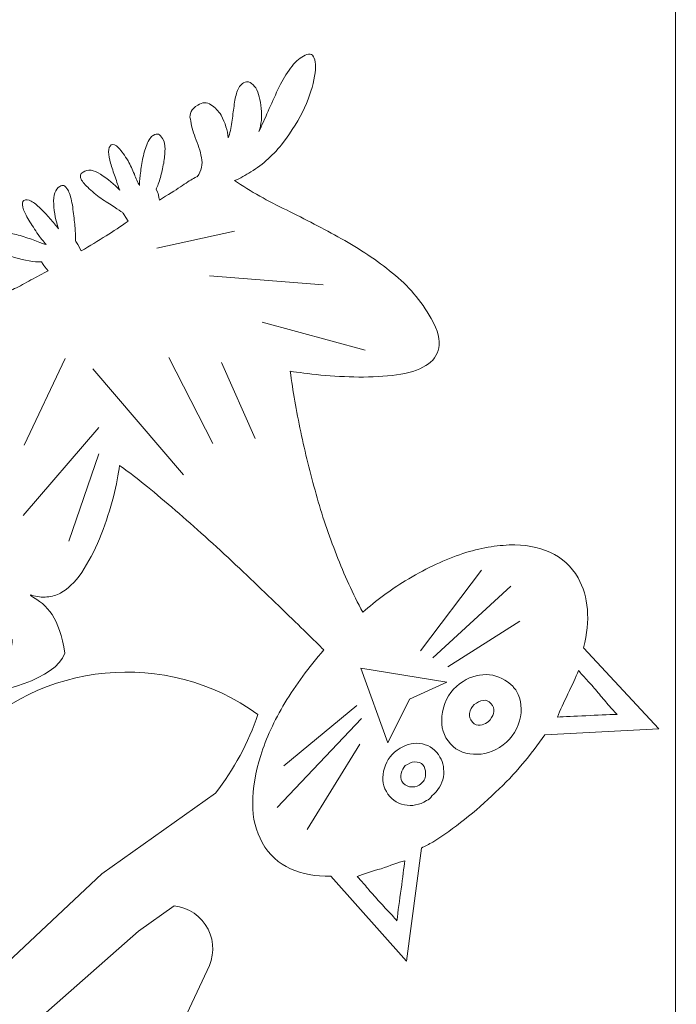
# Model space of a CAD drawing. Units: centimetres. Extents: x -10.2 to 10.7, y -16.8 to 13.1.
# Drawn here: x 7.5 to 10.7, y -7.2 to -2.4 of the extents above; entities that cross this region are included whole.
import ezdxf

# ---------------------------------------------------------------- set-up
doc = ezdxf.new("R2010")
doc.units = ezdxf.units.CM
doc.header["$MEASUREMENT"] = 0
doc.layers.add('Biplane', color=7, linetype='Continuous')

msp = doc.modelspace()

# ---------------------------------------------------------------- linework, layer by layer
at = {"layer": 'Biplane', "color": 70, "lineweight": 5}
msp.add_open_spline([(-10.15999, -16.8198), (-10.15999, -16.8198), (10.72736, -16.8198), (10.72736, -16.8198), (10.72736, -16.8198), (10.72736, -16.8198), (10.72736, 13.0649), (10.72736, 13.0649), (10.72736, 13.0649), (10.72736, 13.0649), (-10.15999, 13.0649), (-10.15999, 13.0649), (-10.15999, 13.0649), (-10.15999, 13.0649), (-10.15999, -16.8198), (-10.15999, -16.8198)], degree=3, knots=[0, 0, 0, 0, 0.25, 0.25, 0.25, 0.25, 0.5, 0.5, 0.5, 0.5, 0.75, 0.75, 0.75, 0.75, 1, 1, 1, 1], dxfattribs=at)
at = {"layer": 'Biplane', "lineweight": 5}
for points, knots in [([(8.2012, -3.24756), (8.20427, -3.2551), (8.20667, -3.26775), (8.21037, -3.28675), (8.21037, -3.28675), (8.25289, -3.26175), (8.28602, -3.23908), (8.31226, -3.22287), (8.31226, -3.22287), (8.33977, -3.20479), (8.35979, -3.19014), (8.37606, -3.18132), (8.37606, -3.18132), (8.38919, -3.17327), (8.39669, -3.16979), (8.39415, -3.17371), (8.39415, -3.17371), (8.41609, -3.14371), (8.42309, -3.11231), (8.41511, -3.07944), (8.41511, -3.07944), (8.40896, -3.04779), (8.39914, -3.01368), (8.38492, -2.98229), (8.38492, -2.98229), (8.37378, -2.95023), (8.36456, -2.91931), (8.36092, -2.89204), (8.36092, -2.89204), (8.35419, -2.86549), (8.36609, -2.84285), (8.39669, -2.824), (8.39669, -2.824), (8.41985, -2.80856), (8.4411, -2.80849), (8.46159, -2.82186), (8.46159, -2.82186), (8.48214, -2.83521), (8.49826, -2.85121), (8.51067, -2.87315), (8.51067, -2.87315), (8.53111, -2.91132), (8.54278, -2.94659), (8.54521, -2.98406), (8.54521, -2.98406), (8.55403, -2.96211), (8.56031, -2.93576), (8.56298, -2.90708), (8.56298, -2.90708), (8.56745, -2.87953), (8.57065, -2.85395), (8.57383, -2.82828), (8.57383, -2.82828), (8.57709, -2.80282), (8.58216, -2.77836), (8.58844, -2.76038), (8.58844, -2.76038), (8.59413, -2.73918), (8.60603, -2.72482), (8.62045, -2.7147), (8.62045, -2.7147), (8.62919, -2.70934), (8.64045, -2.70835), (8.65283, -2.7137), (8.65283, -2.7137), (8.66217, -2.71972), (8.67216, -2.72894), (8.68087, -2.74016), (8.68087, -2.74016), (8.6938, -2.7652), (8.70179, -2.79803), (8.70668, -2.83992), (8.70668, -2.83992), (8.71151, -2.88178), (8.70701, -2.91762), (8.69569, -2.95169), (8.69569, -2.95169), (8.70948, -2.92197), (8.7246, -2.89032), (8.74033, -2.8534), (8.74033, -2.8534), (8.75479, -2.81856), (8.77241, -2.78302), (8.78693, -2.74811), (8.78693, -2.74811), (8.80444, -2.7125), (8.82139, -2.68198), (8.8421, -2.65395), (8.8421, -2.65395), (8.86093, -2.62462), (8.88286, -2.60298), (8.9047, -2.5895), (8.9047, -2.5895), (8.91472, -2.58212), (8.92535, -2.57797), (8.93782, -2.57502), (8.93782, -2.57502), (8.94719, -2.57281), (8.95589, -2.57564), (8.96146, -2.58765), (8.96146, -2.58765), (8.97141, -2.60513), (8.9744, -2.63752), (8.96669, -2.68235), (8.96669, -2.68235), (8.95974, -2.7303), (8.94331, -2.78054), (8.91814, -2.83615), (8.91814, -2.83615), (8.89168, -2.89369), (8.85529, -2.95029), (8.81397, -3.00642), (8.81397, -3.00642), (8.76942, -3.06329), (8.71685, -3.11218), (8.65559, -3.14985), (8.65559, -3.14985), (8.6425, -3.15792), (8.63058, -3.16404), (8.61749, -3.17212), (8.61749, -3.17212), (8.60435, -3.18016), (8.58933, -3.18705), (8.57562, -3.19198), (8.57562, -3.19198), (8.65587, -3.24411), (8.74053, -3.29355), (8.83023, -3.33513), (8.83023, -3.33513), (8.92046, -3.37995), (9.00951, -3.42666), (9.09722, -3.47534), (9.09722, -3.47534), (9.18688, -3.52533), (9.2709, -3.5799), (9.34672, -3.64299), (9.34672, -3.64299), (9.42388, -3.70411), (9.48531, -3.77725), (9.53491, -3.86476), (9.53491, -3.86476), (9.56901, -3.92284), (9.58004, -3.97156), (9.57243, -4.00811), (9.57243, -4.00811), (9.56481, -4.04465), (9.54413, -4.07271), (9.50909, -4.09426), (9.50909, -4.09426), (9.47287, -4.11775), (9.42355, -4.13273), (9.36612, -4.13977), (9.36612, -4.13977), (9.30871, -4.14666), (9.24566, -4.15006), (9.18203, -4.15024), (9.18203, -4.15024), (9.11972, -4.14847), (9.0573, -4.14668), (8.9974, -4.14102), (8.9974, -4.14102), (8.93573, -4.13412), (8.88712, -4.12748), (8.84847, -4.12176), (8.84847, -4.12176), (8.86055, -4.2181), (8.87764, -4.315), (8.89919, -4.41745), (8.89919, -4.41745), (8.91995, -4.51676), (8.94641, -4.61972), (8.97406, -4.72066), (8.97406, -4.72066), (9.00173, -4.82171), (9.03571, -4.9212), (9.07398, -5.01796), (9.07398, -5.01796), (9.11048, -5.11362), (9.15315, -5.20776), (9.20148, -5.29727), (9.20148, -5.29727), (9.26718, -5.24028), (9.33724, -5.18894), (9.40853, -5.14397), (9.40853, -5.14397), (9.49912, -5.08935), (9.58726, -5.04701), (9.67286, -5.0168), (9.67286, -5.0168), (9.75837, -4.98659), (9.8389, -4.97247), (9.91505, -4.96933), (9.91505, -4.96933), (9.99111, -4.96621), (10.05717, -4.97867), (10.1145, -5.00484), (10.1145, -5.00484), (10.17362, -5.03215), (10.219, -5.07273), (10.25127, -5.12961), (10.25127, -5.12961), (10.30326, -5.22153), (10.31223, -5.33523), (10.278, -5.47068)], [0, 0, 0, 0, 0.0196078, 0.0196078, 0.0196078, 0.0196078, 0.0392157, 0.0392157, 0.0392157, 0.0392157, 0.0588235, 0.0588235, 0.0588235, 0.0588235, 0.0784314, 0.0784314, 0.0784314, 0.0784314, 0.0980392, 0.0980392, 0.0980392, 0.0980392, 0.1176471, 0.1176471, 0.1176471, 0.1176471, 0.1372549, 0.1372549, 0.1372549, 0.1372549, 0.1568627, 0.1568627, 0.1568627, 0.1568627, 0.1764706, 0.1764706, 0.1764706, 0.1764706, 0.1960784, 0.1960784, 0.1960784, 0.1960784, 0.2156863, 0.2156863, 0.2156863, 0.2156863, 0.2352941, 0.2352941, 0.2352941, 0.2352941, 0.254902, 0.254902, 0.254902, 0.254902, 0.2745098, 0.2745098, 0.2745098, 0.2745098, 0.2941176, 0.2941176, 0.2941176, 0.2941176, 0.3137255, 0.3137255, 0.3137255, 0.3137255, 0.3333333, 0.3333333, 0.3333333, 0.3333333, 0.3529412, 0.3529412, 0.3529412, 0.3529412, 0.372549, 0.372549, 0.372549, 0.372549, 0.3921569, 0.3921569, 0.3921569, 0.3921569, 0.4117647, 0.4117647, 0.4117647, 0.4117647, 0.4313725, 0.4313725, 0.4313725, 0.4313725, 0.4509804, 0.4509804, 0.4509804, 0.4509804, 0.4705882, 0.4705882, 0.4705882, 0.4705882, 0.4901961, 0.4901961, 0.4901961, 0.4901961, 0.5098039, 0.5098039, 0.5098039, 0.5098039, 0.5294118, 0.5294118, 0.5294118, 0.5294118, 0.5490196, 0.5490196, 0.5490196, 0.5490196, 0.5686275, 0.5686275, 0.5686275, 0.5686275, 0.5882353, 0.5882353, 0.5882353, 0.5882353, 0.6078431, 0.6078431, 0.6078431, 0.6078431, 0.627451, 0.627451, 0.627451, 0.627451, 0.6470588, 0.6470588, 0.6470588, 0.6470588, 0.6666667, 0.6666667, 0.6666667, 0.6666667, 0.6862745, 0.6862745, 0.6862745, 0.6862745, 0.7058824, 0.7058824, 0.7058824, 0.7058824, 0.7254902, 0.7254902, 0.7254902, 0.7254902, 0.745098, 0.745098, 0.745098, 0.745098, 0.7647059, 0.7647059, 0.7647059, 0.7647059, 0.7843137, 0.7843137, 0.7843137, 0.7843137, 0.8039216, 0.8039216, 0.8039216, 0.8039216, 0.8235294, 0.8235294, 0.8235294, 0.8235294, 0.8431373, 0.8431373, 0.8431373, 0.8431373, 0.8627451, 0.8627451, 0.8627451, 0.8627451, 0.8823529, 0.8823529, 0.8823529, 0.8823529, 0.9019608, 0.9019608, 0.9019608, 0.9019608, 0.9215686, 0.9215686, 0.9215686, 0.9215686, 0.9411765, 0.9411765, 0.9411765, 0.9411765, 0.9607843, 0.9607843, 0.9607843, 0.9607843, 0.9803922, 0.9803922, 0.9803922, 0.9803922, 1, 1, 1, 1]), ([(7.82895, -3.53432), (7.87018, -3.51128), (7.91088, -3.4851), (7.95021, -3.46094), (7.95021, -3.46094), (7.98523, -3.43933), (8.0215, -3.4158), (8.05714, -3.38922), (8.05714, -3.38922), (8.04042, -3.36177), (8.033, -3.34866), (8.02986, -3.34939), (8.02986, -3.34939), (8.02927, -3.34622), (8.01994, -3.34016), (8.00311, -3.32927), (8.00311, -3.32927), (7.98445, -3.31709), (7.9658, -3.30496), (7.94153, -3.28923), (7.94153, -3.28923), (7.91913, -3.27474), (7.89796, -3.25822), (7.8762, -3.23857), (7.8762, -3.23857), (7.85445, -3.21888), (7.84012, -3.20406), (7.83084, -3.18968), (7.83084, -3.18968), (7.82095, -3.17219), (7.82287, -3.15683), (7.83785, -3.15001), (7.83785, -3.15001), (7.86095, -3.13459), (7.88966, -3.13943), (7.92329, -3.16118), (7.92329, -3.16118), (7.95871, -3.18422), (7.98984, -3.20991), (8.01656, -3.23836), (8.01656, -3.23836), (8.00972, -3.22012), (8.00237, -3.19872), (7.99437, -3.17411), (7.99437, -3.17411), (7.98504, -3.15152), (7.97894, -3.12816), (7.97151, -3.10679), (7.97151, -3.10679), (7.96599, -3.08655), (7.96233, -3.06754), (7.96232, -3.05101), (7.96232, -3.05101), (7.96245, -3.03446), (7.96687, -3.0235), (7.97562, -3.0181), (7.97562, -3.0181), (7.9844, -3.0127), (7.99806, -3.01605), (8.01111, -3.03283), (8.01111, -3.03283), (8.02723, -3.04883), (8.04084, -3.06883), (8.05764, -3.09629), (8.05764, -3.09629), (8.06815, -3.11692), (8.07871, -3.13764), (8.088, -3.16024), (8.088, -3.16024), (8.09534, -3.18163), (8.10401, -3.20109), (8.11329, -3.21545), (8.11329, -3.21545), (8.11339, -3.20719), (8.11338, -3.1906), (8.11666, -3.165), (8.11666, -3.165), (8.11979, -3.1394), (8.12183, -3.11582), (8.12813, -3.08954), (8.12813, -3.08954), (8.13322, -3.06509), (8.13833, -3.04074), (8.14838, -3.01682), (8.14838, -3.01682), (8.15846, -2.99293), (8.16853, -2.97738), (8.18033, -2.97119), (8.18033, -2.97119), (8.19913, -2.95846), (8.21347, -2.96502), (8.22584, -2.98691), (8.22584, -2.98691), (8.23328, -3.00005), (8.2382, -3.01712), (8.23747, -3.03877), (8.23747, -3.03877), (8.23678, -3.06041), (8.23482, -3.08406), (8.23096, -3.10647), (8.23096, -3.10647), (8.22591, -3.13089), (8.22085, -3.15519), (8.21515, -3.17644), (8.21515, -3.17644), (8.20821, -3.19955), (8.20064, -3.21956), (8.1937, -3.23447)], [0, 0, 0, 0, 0.037037, 0.037037, 0.037037, 0.037037, 0.0740741, 0.0740741, 0.0740741, 0.0740741, 0.1111111, 0.1111111, 0.1111111, 0.1111111, 0.1481481, 0.1481481, 0.1481481, 0.1481481, 0.1851852, 0.1851852, 0.1851852, 0.1851852, 0.2222222, 0.2222222, 0.2222222, 0.2222222, 0.2592593, 0.2592593, 0.2592593, 0.2592593, 0.2962963, 0.2962963, 0.2962963, 0.2962963, 0.3333333, 0.3333333, 0.3333333, 0.3333333, 0.3703704, 0.3703704, 0.3703704, 0.3703704, 0.4074074, 0.4074074, 0.4074074, 0.4074074, 0.4444444, 0.4444444, 0.4444444, 0.4444444, 0.4814815, 0.4814815, 0.4814815, 0.4814815, 0.5185185, 0.5185185, 0.5185185, 0.5185185, 0.5555556, 0.5555556, 0.5555556, 0.5555556, 0.5925926, 0.5925926, 0.5925926, 0.5925926, 0.6296296, 0.6296296, 0.6296296, 0.6296296, 0.6666667, 0.6666667, 0.6666667, 0.6666667, 0.7037037, 0.7037037, 0.7037037, 0.7037037, 0.7407407, 0.7407407, 0.7407407, 0.7407407, 0.7777778, 0.7777778, 0.7777778, 0.7777778, 0.8148148, 0.8148148, 0.8148148, 0.8148148, 0.8518519, 0.8518519, 0.8518519, 0.8518519, 0.8888889, 0.8888889, 0.8888889, 0.8888889, 0.9259259, 0.9259259, 0.9259259, 0.9259259, 0.962963, 0.962963, 0.962963, 0.962963, 1, 1, 1, 1]), ([(7.63538, -3.58851), (7.59795, -3.58901), (7.55429, -3.58284), (7.50384, -3.56663), (7.50384, -3.56663), (7.45336, -3.55047), (7.41854, -3.53059), (7.40492, -3.5024), (7.40492, -3.5024), (7.39812, -3.49245), (7.39813, -3.48417), (7.40128, -3.47517), (7.40128, -3.47517), (7.40441, -3.46613), (7.40821, -3.46026), (7.41258, -3.45751), (7.41258, -3.45751), (7.4257, -3.44952), (7.44444, -3.44506), (7.4694, -3.44743), (7.4694, -3.44743), (7.49115, -3.45051), (7.51487, -3.45485), (7.54101, -3.46348), (7.54101, -3.46348), (7.56534, -3.47098), (7.58967, -3.47852), (7.6108, -3.48672), (7.6108, -3.48672), (7.63385, -3.49615), (7.6481, -3.50271), (7.65817, -3.50362), (7.65817, -3.50362), (7.64574, -3.49004), (7.62896, -3.47082), (7.61285, -3.44649), (7.61285, -3.44649), (7.59673, -3.42222), (7.58244, -3.39914), (7.56823, -3.376), (7.56823, -3.376), (7.55766, -3.35533), (7.54776, -3.33782), (7.54467, -3.32202), (7.54467, -3.32202), (7.53974, -3.30503), (7.54104, -3.2948), (7.54983, -3.28939), (7.54983, -3.28939), (7.55853, -3.28398), (7.5717, -3.28421), (7.58474, -3.29272), (7.58474, -3.29272), (7.59901, -3.29921), (7.61457, -3.31213), (7.62886, -3.32691), (7.62886, -3.32691), (7.64503, -3.34296), (7.66118, -3.35894), (7.67609, -3.37692), (7.67609, -3.37692), (7.691, -3.39493), (7.70717, -3.41093), (7.71833, -3.42648), (7.71833, -3.42648), (7.70475, -3.39), (7.6968, -3.34883), (7.69503, -3.30623), (7.69503, -3.30623), (7.69149, -3.26245), (7.70224, -3.23345), (7.72408, -3.21995), (7.72408, -3.21995), (7.73843, -3.20996), (7.75087, -3.21528), (7.76334, -3.23715), (7.76334, -3.23715), (7.77076, -3.25026), (7.77817, -3.27169), (7.78362, -3.30019), (7.78362, -3.30019), (7.78915, -3.32859), (7.79156, -3.35785), (7.79518, -3.38514), (7.79518, -3.38514), (7.79883, -3.4124), (7.80001, -3.43528), (7.80056, -3.45501), (7.80056, -3.45501), (7.79985, -3.47669), (7.80171, -3.4861), (7.80235, -3.48926)], [0, 0, 0, 0, 0.0434783, 0.0434783, 0.0434783, 0.0434783, 0.0869565, 0.0869565, 0.0869565, 0.0869565, 0.1304348, 0.1304348, 0.1304348, 0.1304348, 0.173913, 0.173913, 0.173913, 0.173913, 0.2173913, 0.2173913, 0.2173913, 0.2173913, 0.2608696, 0.2608696, 0.2608696, 0.2608696, 0.3043478, 0.3043478, 0.3043478, 0.3043478, 0.3478261, 0.3478261, 0.3478261, 0.3478261, 0.3913043, 0.3913043, 0.3913043, 0.3913043, 0.4347826, 0.4347826, 0.4347826, 0.4347826, 0.4782609, 0.4782609, 0.4782609, 0.4782609, 0.5217391, 0.5217391, 0.5217391, 0.5217391, 0.5652174, 0.5652174, 0.5652174, 0.5652174, 0.6086957, 0.6086957, 0.6086957, 0.6086957, 0.6521739, 0.6521739, 0.6521739, 0.6521739, 0.6956522, 0.6956522, 0.6956522, 0.6956522, 0.7391304, 0.7391304, 0.7391304, 0.7391304, 0.7826087, 0.7826087, 0.7826087, 0.7826087, 0.826087, 0.826087, 0.826087, 0.826087, 0.8695652, 0.8695652, 0.8695652, 0.8695652, 0.9130435, 0.9130435, 0.9130435, 0.9130435, 0.9565217, 0.9565217, 0.9565217, 0.9565217, 1, 1, 1, 1]), ([(7.58115, -5.21596), (7.66627, -5.26348), (7.72308, -5.32308), (7.7486, -5.49775), (7.7486, -5.49775), (7.65385, -5.74931), (6.70946, -5.79076), (6.97742, -5.5168), (6.97742, -5.5168), (7.02062, -5.49077), (7.04882, -5.52485), (7.0913, -5.52253), (7.0913, -5.52253), (7.1784, -5.54001), (7.24753, -5.54144), (7.31956, -5.53322), (7.31956, -5.53322), (7.3764, -5.52843), (7.42645, -5.51257), (7.47773, -5.48199), (7.47773, -5.48199), (7.49024, -5.46408), (7.49335, -5.44829), (7.4928, -5.43154), (7.4928, -5.43154), (7.41198, -5.32001), (7.35672, -5.35466), (7.25785, -5.29937), (7.25785, -5.29937), (7.19495, -5.2696), (7.13271, -5.23471), (7.0711, -5.19469), (7.0711, -5.19469), (7.00825, -5.15664), (6.94916, -5.11273), (6.8957, -5.06418), (6.8957, -5.06418), (6.84224, -5.01563), (6.7994, -4.9629), (6.76718, -4.90601), (6.76718, -4.90601), (6.73556, -4.85228), (6.71957, -4.79486), (6.71791, -4.73568), (6.71791, -4.73568), (6.71441, -4.67529), (6.73273, -4.60973), (6.77166, -4.54093), (6.77166, -4.54093), (6.80367, -4.48703), (6.84129, -4.43675), (6.88511, -4.39326), (6.88511, -4.39326), (6.92581, -4.35054), (6.97398, -4.31265), (7.02213, -4.28305), (7.02213, -4.28305), (7.08651, -4.24463), (7.15213, -4.21254), (7.22332, -4.19239), (7.22332, -4.19239), (7.29137, -4.17293), (7.36704, -4.12523), (7.43941, -4.11966), (7.43941, -4.11966), (7.4496, -4.06264), (7.45403, -4.0434), (7.4642, -3.99466), (7.4642, -3.99466), (7.47376, -3.94275), (7.48201, -3.90109), (7.48964, -3.86455), (7.48964, -3.86455), (7.44775, -3.89267), (7.40337, -3.91642), (7.3596, -3.94332), (7.3596, -3.94332), (7.31523, -3.96708), (7.27149, -3.98571), (7.22528, -3.99996), (7.22528, -3.99996), (7.17907, -4.01422), (7.13289, -4.0202), (7.08799, -4.01594), (7.08799, -4.01594), (7.0431, -4.01169), (6.99762, -3.99599), (6.95408, -3.96495), (6.95408, -3.96495), (6.90928, -3.93585), (6.87944, -3.90817), (6.86396, -3.87874), (6.86396, -3.87874), (6.84413, -3.84373), (6.84609, -3.82011), (6.86925, -3.80469), (6.86925, -3.80469), (6.88673, -3.79393), (6.91231, -3.79118), (6.9491, -3.7957), (6.9491, -3.7957), (6.98463, -3.80217), (7.02759, -3.82179), (7.07799, -3.85451), (7.07799, -3.85451), (7.06808, -3.837), (7.05878, -3.82266), (7.05009, -3.81149), (7.05009, -3.81149), (7.04265, -3.79835), (7.03336, -3.78401), (7.02591, -3.77089), (7.02591, -3.77089), (6.98378, -3.69648), (6.97647, -3.65024), (7.00585, -3.63334), (7.00585, -3.63334), (7.02209, -3.62454), (7.04703, -3.62689), (7.08128, -3.6436), (7.08128, -3.6436), (7.11553, -3.66031), (7.15721, -3.69015), (7.20506, -3.73506), (7.20506, -3.73506), (7.19827, -3.71682), (7.19585, -3.69587), (7.19409, -3.66982), (7.19409, -3.66982), (7.19292, -3.64693), (7.19301, -3.62209), (7.19622, -3.59651), (7.19622, -3.59651), (7.19819, -3.57289), (7.20327, -3.54852), (7.21395, -3.52779), (7.21395, -3.52779), (7.22151, -3.5078), (7.23341, -3.49338), (7.24779, -3.48337), (7.24779, -3.48337), (7.26405, -3.47455), (7.27966, -3.47086), (7.29211, -3.47617), (7.29211, -3.47617), (7.30644, -3.48271), (7.31699, -3.4951), (7.32504, -3.51139), (7.32504, -3.51139), (7.34178, -3.53887), (7.35411, -3.57731), (7.36454, -3.62282), (7.36454, -3.62282), (7.37371, -3.6703), (7.38979, -3.71115), (7.40962, -3.74615), (7.40962, -3.74615), (7.4121, -3.75055), (7.42393, -3.7527), (7.4408, -3.74705), (7.4408, -3.74705), (7.45766, -3.74141), (7.48016, -3.73111), (7.50391, -3.71886), (7.50391, -3.71886), (7.52952, -3.70783), (7.55578, -3.69168), (7.5839, -3.67675), (7.5839, -3.67675), (7.61202, -3.66181), (7.6414, -3.64492), (7.66828, -3.63194), (7.66828, -3.63194), (7.65398, -3.61711), (7.64716, -3.60716), (7.64281, -3.60157)], [0, 0, 0, 0, 0.0227273, 0.0227273, 0.0227273, 0.0227273, 0.0454545, 0.0454545, 0.0454545, 0.0454545, 0.0681818, 0.0681818, 0.0681818, 0.0681818, 0.0909091, 0.0909091, 0.0909091, 0.0909091, 0.1136364, 0.1136364, 0.1136364, 0.1136364, 0.1363636, 0.1363636, 0.1363636, 0.1363636, 0.1590909, 0.1590909, 0.1590909, 0.1590909, 0.1818182, 0.1818182, 0.1818182, 0.1818182, 0.2045455, 0.2045455, 0.2045455, 0.2045455, 0.2272727, 0.2272727, 0.2272727, 0.2272727, 0.25, 0.25, 0.25, 0.25, 0.2727273, 0.2727273, 0.2727273, 0.2727273, 0.2954545, 0.2954545, 0.2954545, 0.2954545, 0.3181818, 0.3181818, 0.3181818, 0.3181818, 0.3409091, 0.3409091, 0.3409091, 0.3409091, 0.3636364, 0.3636364, 0.3636364, 0.3636364, 0.3863636, 0.3863636, 0.3863636, 0.3863636, 0.4090909, 0.4090909, 0.4090909, 0.4090909, 0.4318182, 0.4318182, 0.4318182, 0.4318182, 0.4545455, 0.4545455, 0.4545455, 0.4545455, 0.4772727, 0.4772727, 0.4772727, 0.4772727, 0.5, 0.5, 0.5, 0.5, 0.5227273, 0.5227273, 0.5227273, 0.5227273, 0.5454545, 0.5454545, 0.5454545, 0.5454545, 0.5681818, 0.5681818, 0.5681818, 0.5681818, 0.5909091, 0.5909091, 0.5909091, 0.5909091, 0.6136364, 0.6136364, 0.6136364, 0.6136364, 0.6363636, 0.6363636, 0.6363636, 0.6363636, 0.6590909, 0.6590909, 0.6590909, 0.6590909, 0.6818182, 0.6818182, 0.6818182, 0.6818182, 0.7045455, 0.7045455, 0.7045455, 0.7045455, 0.7272727, 0.7272727, 0.7272727, 0.7272727, 0.75, 0.75, 0.75, 0.75, 0.7727273, 0.7727273, 0.7727273, 0.7727273, 0.7954545, 0.7954545, 0.7954545, 0.7954545, 0.8181818, 0.8181818, 0.8181818, 0.8181818, 0.8409091, 0.8409091, 0.8409091, 0.8409091, 0.8636364, 0.8636364, 0.8636364, 0.8636364, 0.8863636, 0.8863636, 0.8863636, 0.8863636, 0.9090909, 0.9090909, 0.9090909, 0.9090909, 0.9318182, 0.9318182, 0.9318182, 0.9318182, 0.9545455, 0.9545455, 0.9545455, 0.9545455, 0.9772727, 0.9772727, 0.9772727, 0.9772727, 1, 1, 1, 1]), ([(7.80235, -3.48926), (7.80235, -3.48926), (7.81156, -3.50367), (7.81156, -3.50367), (7.81156, -3.50367), (7.81156, -3.50367), (7.82895, -3.53432), (7.82895, -3.53432)], [0, 0, 0, 0, 0.5, 0.5, 0.5, 0.5, 1, 1, 1, 1]), ([(9.04569, -6.58498), (8.97084, -6.58619), (8.90657, -6.57492), (8.84933, -6.54876), (8.84933, -6.54876), (8.79206, -6.52266), (8.74482, -6.48091), (8.71194, -6.42082), (8.71194, -6.42082), (8.68036, -6.36711), (8.66436, -6.30137), (8.66531, -6.23004), (8.66531, -6.23004), (8.66552, -6.15554), (8.67836, -6.07809), (8.70486, -5.99564), (8.70486, -5.99564), (8.72948, -5.91202), (8.77034, -5.82787), (8.82186, -5.73958), (8.82186, -5.73958), (8.87515, -5.65254), (8.93847, -5.56638), (9.01179, -5.48114), (9.01179, -5.48114), (8.9652, -5.43427), (8.8987, -5.36894), (8.80857, -5.28276), (8.80857, -5.28276), (8.7203, -5.19778), (8.62583, -5.10599), (8.52642, -5.01376), (8.52642, -5.01376), (8.42508, -4.92025), (8.32872, -4.83557), (8.2348, -4.75519), (8.2348, -4.75519), (8.14091, -4.67489), (8.06756, -4.61611), (8.01526, -4.58216), (8.01526, -4.58216), (8.0101, -4.62311), (8.0006, -4.675), (7.98603, -4.73473), (7.98603, -4.73473), (7.97024, -4.79641), (7.95059, -4.85567), (7.92665, -4.91758), (7.92665, -4.91758), (7.90402, -4.9775), (7.87572, -5.03382), (7.84311, -5.08461), (7.84311, -5.08461), (7.81233, -5.13657), (7.77535, -5.17347), (7.73475, -5.19962), (7.73475, -5.19962), (7.71725, -5.21038), (7.69602, -5.2187), (7.67046, -5.22147), (7.67046, -5.22147), (7.64671, -5.22544), (7.62181, -5.22312), (7.59622, -5.21754), (7.59622, -5.21754), (7.58932, -5.21588), (7.58561, -5.21347), (7.58064, -5.21296)], [0, 0, 0, 0, 0.0588235, 0.0588235, 0.0588235, 0.0588235, 0.1176471, 0.1176471, 0.1176471, 0.1176471, 0.1764706, 0.1764706, 0.1764706, 0.1764706, 0.2352941, 0.2352941, 0.2352941, 0.2352941, 0.2941176, 0.2941176, 0.2941176, 0.2941176, 0.3529412, 0.3529412, 0.3529412, 0.3529412, 0.4117647, 0.4117647, 0.4117647, 0.4117647, 0.4705882, 0.4705882, 0.4705882, 0.4705882, 0.5294118, 0.5294118, 0.5294118, 0.5294118, 0.5882353, 0.5882353, 0.5882353, 0.5882353, 0.6470588, 0.6470588, 0.6470588, 0.6470588, 0.7058824, 0.7058824, 0.7058824, 0.7058824, 0.7647059, 0.7647059, 0.7647059, 0.7647059, 0.8235294, 0.8235294, 0.8235294, 0.8235294, 0.8823529, 0.8823529, 0.8823529, 0.8823529, 0.9411765, 0.9411765, 0.9411765, 0.9411765, 1, 1, 1, 1]), ([(7.05186, -13.06878), (7.10812, -13.19381), (7.21737, -13.28584), (7.34919, -13.31855), (7.34919, -13.31855), (7.48101, -13.35125), (7.62198, -13.32038), (7.72878, -13.23431), (7.72878, -13.23431), (7.72878, -13.23431), (8.98577, -12.34316), (8.98577, -12.34316), (8.98577, -12.34316), (8.98577, -12.34316), (10.24381, -11.44866), (10.24381, -11.44866), (10.24381, -11.44866), (10.60032, -11.14096), (10.73046, -10.64487), (10.56968, -10.20397), (10.56968, -10.20397), (10.3604, -10.20572), (10.15524, -10.2642), (9.97867, -10.37794), (9.97867, -10.37794), (9.97867, -10.37794), (9.34479, -11.1626), (9.34479, -11.1626), (9.34479, -11.1626), (9.34479, -11.1626), (8.61822, -11.84386), (8.61822, -11.84386), (8.61822, -11.84386), (8.61822, -11.84386), (8.6292, -11.83258), (8.6292, -11.83258), (8.6292, -11.83258), (8.60397, -11.85964), (8.56523, -11.87688), (8.52628, -11.8774), (8.52628, -11.8774), (8.48732, -11.87794), (8.45034, -11.86063), (8.42434, -11.83204), (8.42434, -11.83204), (8.39834, -11.80345), (8.38447, -11.76579), (8.38729, -11.7279), (8.38729, -11.7279), (8.39119, -11.68665), (8.40964, -11.65189), (8.44157, -11.62696), (8.44157, -11.62696), (8.44157, -11.62696), (9.47067, -10.43611), (9.47067, -10.43611), (9.47067, -10.43611), (9.47655, -10.37702), (9.45681, -10.31717), (9.41724, -10.27318), (9.41724, -10.27318), (9.37546, -10.23033), (9.31721, -10.20442), (9.25821, -10.20411), (9.25821, -10.20411), (9.25821, -10.20411), (8.57372, -10.21904), (8.57372, -10.21904), (8.57372, -10.21904), (8.57372, -10.21904), (8.21914, -9.36553), (8.21914, -9.36553), (8.21914, -9.36553), (8.21914, -9.36553), (7.81386, -8.38692), (7.81386, -8.38692), (7.81386, -8.38692), (7.81386, -8.38692), (8.44233, -7.04457), (8.44233, -7.04457), (8.44233, -7.04457), (8.47709, -6.98175), (8.48053, -6.90711), (8.44737, -6.84299), (8.44737, -6.84299), (8.41535, -6.78108), (8.35351, -6.7374), (8.28216, -6.72947), (8.28216, -6.72947), (8.28216, -6.72947), (8.10795, -6.8532), (8.10795, -6.8532), (8.10795, -6.8532), (8.10795, -6.8532), (7.06841, -7.76921), (7.06841, -7.76921), (7.06841, -7.76921), (7.03981, -7.79521), (7.00437, -7.80794), (6.96762, -7.80732), (6.96762, -7.80732), (6.92865, -7.80786), (6.89504, -7.79162), (6.86904, -7.76303), (6.86904, -7.76303), (6.84198, -7.73779), (6.8281, -7.70013), (6.83092, -7.66224), (6.83092, -7.66224), (6.83152, -7.6255), (6.84663, -7.58966), (6.87522, -7.56366), (6.87522, -7.56366), (6.87522, -7.56366), (7.92932, -6.57287), (7.92932, -6.57287), (7.92932, -6.57287), (7.92932, -6.57287), (8.48283, -6.18009), (8.48283, -6.18009), (8.48283, -6.18009), (8.57363, -6.06307), (8.64423, -5.93407), (8.6902, -5.79539), (8.6902, -5.79539), (8.24383, -5.47418), (7.63009, -5.5338), (7.25148, -5.9342), (7.25148, -5.9342), (7.21634, -5.96919), (7.18233, -6.0064), (7.14948, -6.04581), (7.14948, -6.04581), (7.02878, -6.1755), (6.93173, -6.32378), (6.85153, -6.48296), (6.85153, -6.48296), (6.85153, -6.48296), (5.53149, -8.21663), (5.53149, -8.21663), (5.53149, -8.21663), (5.26555, -8.47189), (5.23117, -8.88762), (5.4534, -9.18183), (5.4534, -9.18183), (5.4534, -9.18183), (5.93547, -8.69428), (5.93547, -8.69428), (5.93547, -8.69428), (5.93547, -8.69428), (7.1104, -8.88528), (7.1104, -8.88528), (7.1104, -8.88528), (7.1104, -8.88528), (7.87025, -10.71741), (7.87025, -10.71741), (7.87025, -10.71741), (7.87025, -10.71741), (7.51631, -12.59595), (7.51631, -12.59595), (7.51631, -12.59595), (7.51631, -12.59595), (7.05186, -13.06878), (7.05186, -13.06878)], [0, 0, 0, 0, 0.0243902, 0.0243902, 0.0243902, 0.0243902, 0.0487805, 0.0487805, 0.0487805, 0.0487805, 0.0731707, 0.0731707, 0.0731707, 0.0731707, 0.097561, 0.097561, 0.097561, 0.097561, 0.1219512, 0.1219512, 0.1219512, 0.1219512, 0.1463415, 0.1463415, 0.1463415, 0.1463415, 0.1707317, 0.1707317, 0.1707317, 0.1707317, 0.195122, 0.195122, 0.195122, 0.195122, 0.2195122, 0.2195122, 0.2195122, 0.2195122, 0.2439024, 0.2439024, 0.2439024, 0.2439024, 0.2682927, 0.2682927, 0.2682927, 0.2682927, 0.2926829, 0.2926829, 0.2926829, 0.2926829, 0.3170732, 0.3170732, 0.3170732, 0.3170732, 0.3414634, 0.3414634, 0.3414634, 0.3414634, 0.3658537, 0.3658537, 0.3658537, 0.3658537, 0.3902439, 0.3902439, 0.3902439, 0.3902439, 0.4146341, 0.4146341, 0.4146341, 0.4146341, 0.4390244, 0.4390244, 0.4390244, 0.4390244, 0.4634146, 0.4634146, 0.4634146, 0.4634146, 0.4878049, 0.4878049, 0.4878049, 0.4878049, 0.5121951, 0.5121951, 0.5121951, 0.5121951, 0.5365854, 0.5365854, 0.5365854, 0.5365854, 0.5609756, 0.5609756, 0.5609756, 0.5609756, 0.5853659, 0.5853659, 0.5853659, 0.5853659, 0.6097561, 0.6097561, 0.6097561, 0.6097561, 0.6341463, 0.6341463, 0.6341463, 0.6341463, 0.6585366, 0.6585366, 0.6585366, 0.6585366, 0.6829268, 0.6829268, 0.6829268, 0.6829268, 0.7073171, 0.7073171, 0.7073171, 0.7073171, 0.7317073, 0.7317073, 0.7317073, 0.7317073, 0.7560976, 0.7560976, 0.7560976, 0.7560976, 0.7804878, 0.7804878, 0.7804878, 0.7804878, 0.804878, 0.804878, 0.804878, 0.804878, 0.8292683, 0.8292683, 0.8292683, 0.8292683, 0.8536585, 0.8536585, 0.8536585, 0.8536585, 0.8780488, 0.8780488, 0.8780488, 0.8780488, 0.902439, 0.902439, 0.902439, 0.902439, 0.9268293, 0.9268293, 0.9268293, 0.9268293, 0.9512195, 0.9512195, 0.9512195, 0.9512195, 0.9756098, 0.9756098, 0.9756098, 0.9756098, 1, 1, 1, 1]), ([(10.278, -5.47068), (10.278, -5.47068), (10.6452, -5.86685), (10.6452, -5.86685), (10.6452, -5.86685), (10.6452, -5.86685), (10.08929, -5.89596), (10.08929, -5.89596)], [0, 0, 0, 0, 0.5, 0.5, 0.5, 0.5, 1, 1, 1, 1]), ([(10.08929, -5.89596), (10.05608, -5.94354), (10.01977, -5.99195), (9.97962, -6.0378), (9.97962, -6.0378), (9.94011, -6.08686), (9.89819, -6.13151), (9.84938, -6.17456), (9.84938, -6.17456), (9.79993, -6.22264), (9.74988, -6.26756), (9.69734, -6.30823), (9.69734, -6.30823), (9.6466, -6.34997), (9.5947, -6.38549), (9.54405, -6.41886), (9.54405, -6.41886), (9.53344, -6.4231), (9.52469, -6.42844), (9.51597, -6.43388), (9.51597, -6.43388), (9.50656, -6.43608), (9.49784, -6.4415), (9.48782, -6.44882)], [0, 0, 0, 0, 0.1666667, 0.1666667, 0.1666667, 0.1666667, 0.3333333, 0.3333333, 0.3333333, 0.3333333, 0.5, 0.5, 0.5, 0.5, 0.6666667, 0.6666667, 0.6666667, 0.6666667, 0.8333333, 0.8333333, 0.8333333, 0.8333333, 1, 1, 1, 1]), ([(9.48782, -6.44882), (9.48782, -6.44882), (9.41461, -6.9989), (9.41461, -6.9989), (9.41461, -6.9989), (9.41461, -6.9989), (9.04569, -6.58498), (9.04569, -6.58498)], [0, 0, 0, 0, 0.5, 0.5, 0.5, 0.5, 1, 1, 1, 1])]:
    msp.add_open_spline(points, degree=3, knots=knots, dxfattribs=at)
for points in [[(8.1937, -3.23447), (8.1937, -3.23447), (8.2012, -3.24756), (8.2012, -3.24756)], [(7.64283, -3.60159), (7.64283, -3.60159), (7.63538, -3.58851), (7.63538, -3.58851)]]:
    msp.add_open_spline(points, degree=3, dxfattribs=at)
at = {"layer": 'Biplane', "color": 5, "lineweight": 5}
for points in [[(8.57594, -3.43841), (8.57594, -3.43841), (8.19701, -3.52156), (8.19701, -3.52156)], [(9.00846, -3.69995), (9.00846, -3.69995), (8.45474, -3.65575), (8.45474, -3.65575)], [(9.21373, -4.01863), (9.21373, -4.01863), (8.71087, -3.88296), (8.71087, -3.88296)], [(7.75088, -4.0591), (7.75088, -4.0591), (7.55032, -4.48221), (7.55032, -4.48221)], [(8.25614, -4.05522), (8.25614, -4.05522), (8.47101, -4.47422), (8.47101, -4.47422)], [(8.51366, -4.0786), (8.51366, -4.0786), (8.67694, -4.45025), (8.67694, -4.45025)], [(7.8848, -4.11011), (7.8848, -4.11011), (8.3276, -4.62733), (8.3276, -4.62733)], [(7.91554, -4.39569), (7.91554, -4.39569), (7.54654, -4.82561), (7.54654, -4.82561)], [(7.91443, -4.52501), (7.91443, -4.52501), (7.76813, -4.95015), (7.76813, -4.95015)], [(9.48269, -5.48541), (9.48269, -5.48541), (9.78045, -5.09222), (9.78045, -5.09222)], [(9.54307, -5.51908), (9.54307, -5.51908), (9.92299, -5.17096), (9.92299, -5.17096)], [(9.61713, -5.56441), (9.61713, -5.56441), (9.96727, -5.34082), (9.96727, -5.34082)], [(8.81754, -6.04671), (8.81754, -6.04671), (9.17356, -5.75223), (9.17356, -5.75223)], [(8.78497, -6.24967), (8.78497, -6.24967), (9.19578, -5.81646), (9.19578, -5.81646)], [(9.8126, -5.83247), (9.8126, -5.83247), (9.79948, -5.84055), (9.79948, -5.84055)], [(8.9299, -6.35762), (8.9299, -6.35762), (9.1872, -5.94093), (9.1872, -5.94093)], [(9.40824, -6.04575), (9.40824, -6.04575), (9.42011, -6.03963), (9.42011, -6.03963)]]:
    msp.add_open_spline(points, degree=3, dxfattribs=at)
for points, knots in [([(9.19233, -5.57074), (9.19233, -5.57074), (9.3232, -5.93518), (9.3232, -5.93518), (9.3232, -5.93518), (9.3232, -5.93518), (9.42879, -5.72155), (9.42879, -5.72155), (9.42879, -5.72155), (9.42879, -5.72155), (9.61186, -5.63846), (9.61186, -5.63846), (9.61186, -5.63846), (9.61186, -5.63846), (9.19233, -5.57074), (9.19233, -5.57074)], [0, 0, 0, 0, 0.25, 0.25, 0.25, 0.25, 0.5, 0.5, 0.5, 0.5, 0.75, 0.75, 0.75, 0.75, 1, 1, 1, 1]), ([(9.93425, -5.6597), (9.90008, -5.62644), (9.8621, -5.60731), (9.82033, -5.60231), (9.82033, -5.60231), (9.77544, -5.59806), (9.73173, -5.6084), (9.69109, -5.63458), (9.69109, -5.63458), (9.64295, -5.66419), (9.61036, -5.70666), (9.59518, -5.7632), (9.59518, -5.7632), (9.57999, -5.81974), (9.5848, -5.8699), (9.6071, -5.90929), (9.6071, -5.90929), (9.63375, -5.95426), (9.6717, -5.98168), (9.72345, -5.98761), (9.72345, -5.98761), (9.77395, -5.99551), (9.82263, -5.98562), (9.86766, -5.95676), (9.86766, -5.95676), (9.91892, -5.92642), (9.9509, -5.88079), (9.96669, -5.82741), (9.96669, -5.82741), (9.98062, -5.77281), (9.97456, -5.72461), (9.95164, -5.68206), (9.95164, -5.68206), (9.94916, -5.67768), (9.94669, -5.67331), (9.94295, -5.67088), (9.94295, -5.67088), (9.93861, -5.66529), (9.93487, -5.66287), (9.93425, -5.6597)], [0, 0, 0, 0, 0.1, 0.1, 0.1, 0.1, 0.2, 0.2, 0.2, 0.2, 0.3, 0.3, 0.3, 0.3, 0.4, 0.4, 0.4, 0.4, 0.5, 0.5, 0.5, 0.5, 0.6, 0.6, 0.6, 0.6, 0.7, 0.7, 0.7, 0.7, 0.8, 0.8, 0.8, 0.8, 0.9, 0.9, 0.9, 0.9, 1, 1, 1, 1]), ([(10.25391, -5.58232), (10.24069, -5.61523), (10.22184, -5.65279), (10.20234, -5.69547), (10.20234, -5.69547), (10.18098, -5.73693), (10.16399, -5.7757), (10.15077, -5.80861), (10.15077, -5.80861), (10.18633, -5.80681), (10.23312, -5.804), (10.28989, -5.80213), (10.28989, -5.80213), (10.34479, -5.79905), (10.39657, -5.7967), (10.44211, -5.79585), (10.44211, -5.79585), (10.42595, -5.77982), (10.40918, -5.76062), (10.39241, -5.74144), (10.39241, -5.74144), (10.37564, -5.72225), (10.35887, -5.70306), (10.34336, -5.68191), (10.34336, -5.68191), (10.32659, -5.66272), (10.30982, -5.64353), (10.29366, -5.6275), (10.29366, -5.6275), (10.27876, -5.60952), (10.26447, -5.59471), (10.25391, -5.58232)], [0, 0, 0, 0, 0.125, 0.125, 0.125, 0.125, 0.25, 0.25, 0.25, 0.25, 0.375, 0.375, 0.375, 0.375, 0.5, 0.5, 0.5, 0.5, 0.625, 0.625, 0.625, 0.625, 0.75, 0.75, 0.75, 0.75, 0.875, 0.875, 0.875, 0.875, 1, 1, 1, 1]), ([(9.79948, -5.84055), (9.79073, -5.84593), (9.77824, -5.84889), (9.76514, -5.84868), (9.76514, -5.84868), (9.75018, -5.84726), (9.73711, -5.83878), (9.72906, -5.82248), (9.72906, -5.82248), (9.72162, -5.80935), (9.71918, -5.7967), (9.72548, -5.77866), (9.72548, -5.77866), (9.73053, -5.76257), (9.73932, -5.74891), (9.75557, -5.74009), (9.75557, -5.74009), (9.76994, -5.73006), (9.78556, -5.72637), (9.79866, -5.72658), (9.79866, -5.72658), (9.81362, -5.72799), (9.82357, -5.73722), (9.83474, -5.75277), (9.83474, -5.75277), (9.84773, -5.77782), (9.8414, -5.80414), (9.8126, -5.83247)], [0, 0, 0, 0, 0.1428571, 0.1428571, 0.1428571, 0.1428571, 0.2857143, 0.2857143, 0.2857143, 0.2857143, 0.4285714, 0.4285714, 0.4285714, 0.4285714, 0.5714286, 0.5714286, 0.5714286, 0.5714286, 0.7142857, 0.7142857, 0.7142857, 0.7142857, 0.8571429, 0.8571429, 0.8571429, 0.8571429, 1, 1, 1, 1]), ([(9.53805, -6.19369), (9.57058, -6.16778), (9.58754, -6.13729), (9.59516, -6.10074), (9.59516, -6.10074), (9.59966, -6.06493), (9.5948, -6.03133), (9.57806, -6.00386), (9.57806, -6.00386), (9.55823, -5.96885), (9.52961, -5.9475), (9.49222, -5.93982), (9.49222, -5.93982), (9.45482, -5.93213), (9.41862, -5.93905), (9.38361, -5.96058), (9.38361, -5.96058), (9.34422, -5.98481), (9.3179, -6.01751), (9.30777, -6.05797), (9.30777, -6.05797), (9.29452, -6.09917), (9.29687, -6.13666), (9.3167, -6.17168), (9.3167, -6.17168), (9.33653, -6.20669), (9.36514, -6.22804), (9.40441, -6.23694), (9.40441, -6.23694), (9.4418, -6.24462), (9.47801, -6.2377), (9.51302, -6.21617), (9.51302, -6.21617), (9.52364, -6.212), (9.53178, -6.20345), (9.53805, -6.19369)], [0, 0, 0, 0, 0.1111111, 0.1111111, 0.1111111, 0.1111111, 0.2222222, 0.2222222, 0.2222222, 0.2222222, 0.3333333, 0.3333333, 0.3333333, 0.3333333, 0.4444444, 0.4444444, 0.4444444, 0.4444444, 0.5555556, 0.5555556, 0.5555556, 0.5555556, 0.6666667, 0.6666667, 0.6666667, 0.6666667, 0.7777778, 0.7777778, 0.7777778, 0.7777778, 0.8888889, 0.8888889, 0.8888889, 0.8888889, 1, 1, 1, 1]), ([(9.42011, -6.03963), (9.4345, -6.0296), (9.45011, -6.0259), (9.46693, -6.02853), (9.46693, -6.02853), (9.4819, -6.02995), (9.49497, -6.03844), (9.50054, -6.05036), (9.50054, -6.05036), (9.50797, -6.06349), (9.50917, -6.07809), (9.50785, -6.09661), (9.50785, -6.09661), (9.50341, -6.11586), (9.49463, -6.12952), (9.47712, -6.14029), (9.47712, -6.14029), (9.46399, -6.14836), (9.44652, -6.15085), (9.42969, -6.14822), (9.42969, -6.14822), (9.41286, -6.14559), (9.40104, -6.13514), (9.39174, -6.12081), (9.39174, -6.12081), (9.38678, -6.11205), (9.38559, -6.09744), (9.38939, -6.08331), (9.38939, -6.08331), (9.39318, -6.06917), (9.39885, -6.05625), (9.40824, -6.04575)], [0, 0, 0, 0, 0.125, 0.125, 0.125, 0.125, 0.25, 0.25, 0.25, 0.25, 0.375, 0.375, 0.375, 0.375, 0.5, 0.5, 0.5, 0.5, 0.625, 0.625, 0.625, 0.625, 0.75, 0.75, 0.75, 0.75, 0.875, 0.875, 0.875, 0.875, 1, 1, 1, 1]), ([(9.3686, -6.80301), (9.37378, -6.7538), (9.38021, -6.70264), (9.38915, -6.64758), (9.38915, -6.64758), (9.39622, -6.5913), (9.402, -6.54526), (9.4065, -6.50945), (9.4065, -6.50945), (9.37403, -6.51879), (9.33593, -6.53278), (9.29159, -6.54825), (9.29159, -6.54825), (9.24663, -6.56056), (9.20853, -6.57455), (9.17481, -6.58585), (9.17481, -6.58585), (9.18536, -6.59824), (9.19965, -6.61305), (9.21456, -6.63103), (9.21456, -6.63103), (9.22946, -6.64901), (9.24623, -6.6682), (9.26299, -6.68739), (9.26299, -6.68739), (9.28164, -6.7078), (9.30027, -6.7282), (9.31704, -6.74739), (9.31704, -6.74739), (9.33693, -6.76584), (9.3537, -6.78503), (9.3686, -6.80301)], [0, 0, 0, 0, 0.125, 0.125, 0.125, 0.125, 0.25, 0.25, 0.25, 0.25, 0.375, 0.375, 0.375, 0.375, 0.5, 0.5, 0.5, 0.5, 0.625, 0.625, 0.625, 0.625, 0.75, 0.75, 0.75, 0.75, 0.875, 0.875, 0.875, 0.875, 1, 1, 1, 1])]:
    msp.add_open_spline(points, degree=3, knots=knots, dxfattribs=at)

doc.saveas('drawing.dxf')
